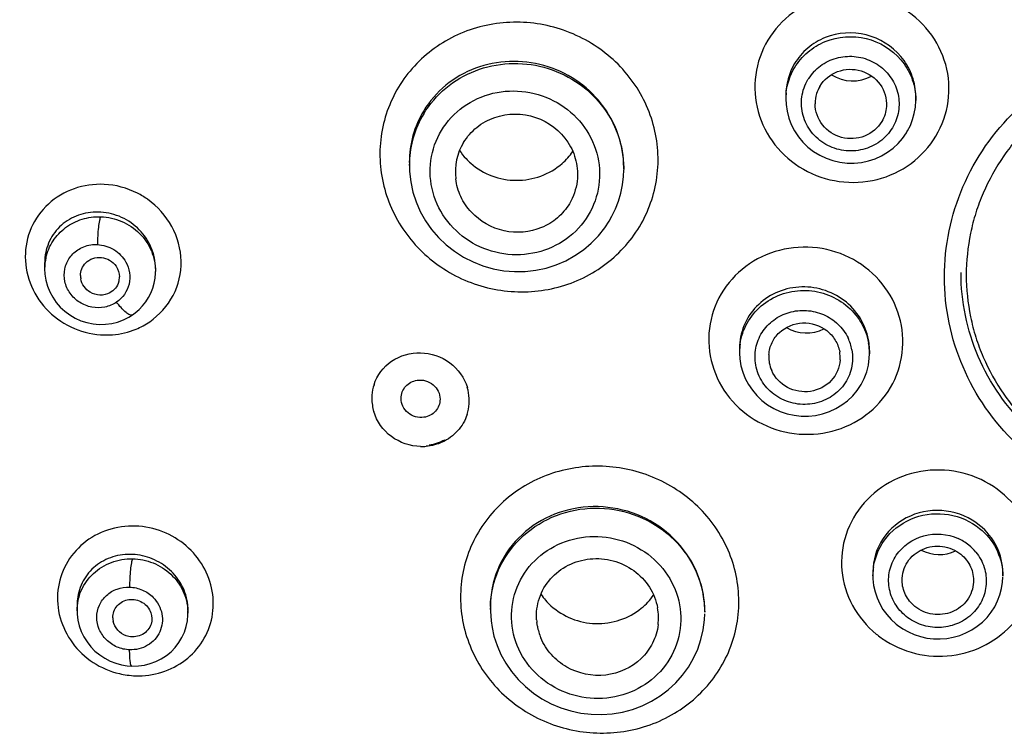
# Model space of a CAD drawing. Units: millimetres. Extents: x 72 to 8628, y -1389 to 626.
# Drawn here: x 7571 to 7602, y 164 to 186 of the extents above; entities that cross this region are included whole.
import ezdxf

# ---------------------------------------------------------------- set-up
doc = ezdxf.new("R2010")
doc.units = ezdxf.units.MM
doc.header["$MEASUREMENT"] = 0
doc.layers.add('Dimensions', color=7, linetype='Continuous')
doc.styles.get("Standard").update_dxf_attribs({"font": 'helr45w_0.ttf'})
doc.dimstyles.get("Standard").update_dxf_attribs({"dimscale": 10, "dimtxt": 2.5, "dimasz": 0.8, "dimexe": 1, "dimexo": 1, "dimgap": 1, "dimtad": 2, "dimtih": 1, "dimtoh": 1, "dimdec": 0, "dimzin": 0, "dimdsep": 46, "dimtxsty": 'Standard', "dimblk": 'DOT', "dimcen": 2, "dimclrd": 1, "dimclre": 1, "dimclrt": 1, "dimadec": 0, "dimazin": 0, "dimtfac": 1, "dimtdec": 0, "dimtofl": 0, "dimtmove": 0, "dimatfit": 3, "dimfxl": 1, "dimtolj": 1, "dimtzin": 0, "dimarcsym": 0})

# ---------------------------------------------------------------- blocks, each defined once
blk = doc.blocks.new('_Dot')
at = {"color": 0, "linetype": 'ByBlock', "lineweight": -2}
blk.add_line((-0.5, 0), (-1, 0), dxfattribs=at)
at = {"color": 0, "linetype": 'ByBlock', "const_width": 0.5}
blk.add_lwpolyline([(-0.25, 0, 1), (0.25, 0, 1)], format="xyb", close=True, dxfattribs=at)
blk = doc.blocks.new('*D8')
at = {"layer": 'Dimensions', "color": 1, "lineweight": -2, "transparency": 16777216}
for p, q in [((7542.217, 182.972), (7542.217, 317.592)), ((7672.415, 183.048), (7672.415, 317.592)), ((7550.217, 307.592), (7664.415, 307.592))]:
    blk.add_line(p, q, dxfattribs=at)
at = {"layer": 'Dimensions', "color": 1, "lineweight": -2, "transparency": 16777216, "xscale": 8, "yscale": 8, "zscale": 8, "rotation": 180}
blk.add_blockref('_Dot', (7542.217, 307.592), dxfattribs=at)
at = {"layer": 'Dimensions', "color": 1, "lineweight": -2, "transparency": 16777216, "xscale": 8, "yscale": 8, "zscale": 8}
blk.add_blockref('_Dot', (7672.415, 307.592), dxfattribs=at)
at = {"layer": 'Dimensions', "color": 1, "transparency": 16777216, "insert": (7607.316, 330.424), "char_height": 25, "attachment_point": 5}
blk.add_mtext('\\A1;130', dxfattribs=at)

msp = doc.modelspace()

# ---------------------------------------------------------------- linework, layer by layer
at = {"color": 7, "linetype": 'Continuous'}
for p, q in [((7594.875, 183.414), (7594.875, 183.285)), ((7594.875, 183.299), (7594.882, 183.124)), ((7598.89, 183.353), (7598.89, 183.245)), ((7598.343, 181.914), (7598.481, 182.072)), ((7583.241, 181.333), (7583.241, 181.239)), ((7583.241, 181.27), (7583.247, 181.047)), ((7583.241, 181.239), (7583.241, 181.269)), ((7589.867, 181.136), (7589.866, 181.108)), ((7589.867, 181.179), (7589.867, 181.136)), ((7571.972, 178.241), (7571.972, 178.04)), ((7571.972, 178.047), (7571.98, 177.875)), ((7575.397, 178.057), (7575.397, 177.965)), ((7593.444, 175.587), (7593.444, 175.46)), ((7593.444, 175.476), (7593.444, 175.435)), ((7593.444, 175.435), (7593.454, 175.26)), ((7593.454, 175.26), (7593.475, 175.118)), ((7597.459, 175.525), (7597.459, 175.426)), ((7597.459, 175.426), (7597.459, 175.417)), ((7593.475, 175.118), (7593.488, 175.052)), ((7597.564, 168.686), (7597.564, 168.564)), ((7597.564, 168.588), (7597.567, 168.463)), ((7597.564, 168.564), (7597.564, 168.587)), ((7601.58, 168.646), (7601.58, 168.545)), ((7572.974, 167.673), (7572.974, 167.473)), ((7572.974, 167.473), (7572.977, 167.372)), ((7576.399, 167.509), (7576.399, 167.409)), ((7585.745, 167.61), (7585.745, 167.522)), ((7585.745, 167.522), (7585.745, 167.577)), ((7585.746, 167.578), (7585.746, 167.468)), ((7592.371, 167.465), (7592.371, 167.496)), ((7592.371, 167.465), (7592.371, 167.435)), ((7574.11, 167.09), (7574.093, 167.15)), ((7587.197, 167.006), (7587.18, 167.114)), ((7574.525, 165.783), (7574.663, 165.773))]:
    msp.add_line(p, q, dxfattribs=at)
for points in [[(7598.617, 182.271), (7598.636, 182.302), (7598.723, 182.474), (7598.793, 182.654), (7598.845, 182.841), (7598.877, 183.033), (7598.89, 183.245)], [(7594.882, 183.124), (7594.912, 182.911), (7594.965, 182.702), (7595.042, 182.499), (7595.141, 182.306), (7595.261, 182.125), (7595.401, 181.957), (7595.559, 181.805), (7595.733, 181.67), (7595.921, 181.555), (7596.121, 181.46), (7596.331, 181.388), (7596.547, 181.338), (7596.768, 181.312), (7596.989, 181.31), (7597.209, 181.332), (7597.425, 181.377), (7597.632, 181.445), (7597.83, 181.534), (7598.016, 181.643), (7598.188, 181.77), (7598.343, 181.914)], [(7598.481, 182.072), (7598.6, 182.243), (7598.617, 182.271)], [(7583.247, 181.047), (7583.282, 180.729), (7583.35, 180.415), (7583.449, 180.109), (7583.579, 179.812), (7583.738, 179.529), (7583.926, 179.262), (7584.139, 179.014), (7584.376, 178.788), (7584.635, 178.585), (7584.913, 178.407), (7585.208, 178.257), (7585.516, 178.137), (7585.835, 178.046), (7586.161, 177.987), (7586.49, 177.959), (7586.82, 177.964), (7587.147, 178.001), (7587.467, 178.069), (7587.778, 178.168), (7588.075, 178.295), (7588.357, 178.451), (7588.621, 178.632), (7588.863, 178.837), (7589.083, 179.063), (7589.278, 179.309), (7589.416, 179.517)], [(7589.416, 179.517), (7589.5, 179.666), (7589.611, 179.898), (7589.703, 180.138), (7589.775, 180.385), (7589.827, 180.637), (7589.857, 180.894), (7589.866, 181.107)], [(7571.98, 177.875), (7572.009, 177.69), (7572.06, 177.508), (7572.13, 177.333), (7572.22, 177.165), (7572.328, 177.008), (7572.454, 176.863), (7572.595, 176.733), (7572.75, 176.618), (7572.916, 176.52), (7573.093, 176.441), (7573.278, 176.382), (7573.468, 176.344), (7573.66, 176.326), (7573.854, 176.33), (7574.043, 176.355), (7574.227, 176.4), (7574.403, 176.465), (7574.568, 176.547), (7574.683, 176.618)], [(7575, 176.9), (7575.097, 177.023), (7575.182, 177.156), (7575.253, 177.296), (7575.311, 177.443), (7575.355, 177.596), (7575.383, 177.753), (7575.396, 177.912), (7575.397, 177.965)], [(7574.683, 176.618), (7574.773, 176.684), (7574.892, 176.787), (7575, 176.9)], [(7593.488, 175.052), (7593.544, 174.852), (7593.621, 174.656), (7593.721, 174.469), (7593.841, 174.292), (7593.98, 174.127), (7594.138, 173.978), (7594.313, 173.845), (7594.501, 173.732), (7594.702, 173.638), (7594.913, 173.567), (7595.13, 173.519), (7595.352, 173.494), (7595.574, 173.494), (7595.795, 173.517), (7596.012, 173.564), (7596.221, 173.634), (7596.422, 173.726), (7596.61, 173.839), (7596.783, 173.971), (7596.941, 174.122), (7597.08, 174.288), (7597.2, 174.468), (7597.298, 174.66), (7597.373, 174.862), (7597.426, 175.07), (7597.454, 175.283), (7597.459, 175.417)], [(7597.567, 168.463), (7597.588, 168.263), (7597.631, 168.067), (7597.693, 167.877), (7597.775, 167.695), (7597.875, 167.523), (7597.992, 167.362), (7598.125, 167.213), (7598.272, 167.079), (7598.288, 167.066)], [(7598.661, 166.826), (7598.845, 166.746), (7599.037, 166.683), (7599.235, 166.639), (7599.438, 166.615), (7599.643, 166.611), (7599.847, 166.627), (7600.05, 166.664), (7600.248, 166.72), (7600.439, 166.797), (7600.621, 166.892), (7600.792, 167.004), (7600.95, 167.134), (7601.093, 167.278), (7601.22, 167.436), (7601.329, 167.605), (7601.419, 167.784), (7601.49, 167.972), (7601.541, 168.165), (7601.571, 168.363), (7601.579, 168.519)], [(7572.977, 167.372), (7572.999, 167.192), (7573.041, 167.014), (7573.102, 166.841), (7573.182, 166.675), (7573.281, 166.517), (7573.396, 166.37), (7573.527, 166.237), (7573.672, 166.118), (7573.829, 166.014), (7573.995, 165.929), (7574.167, 165.862), (7574.345, 165.813), (7574.525, 165.783)], [(7574.663, 165.773), (7574.867, 165.778), (7575.052, 165.803), (7575.233, 165.849), (7575.408, 165.914), (7575.575, 165.997), (7575.732, 166.099), (7575.876, 166.217), (7576.004, 166.35), (7576.117, 166.496), (7576.212, 166.654), (7576.289, 166.821), (7576.345, 166.995), (7576.382, 167.175), (7576.398, 167.358), (7576.399, 167.414)], [(7585.746, 167.468), (7585.765, 167.174), (7585.796, 166.961)], [(7585.796, 166.96), (7585.855, 166.701), (7585.95, 166.41), (7586.073, 166.128), (7586.224, 165.858), (7586.4, 165.601), (7586.602, 165.361), (7586.828, 165.14), (7587.074, 164.94), (7587.34, 164.763), (7587.623, 164.611), (7587.919, 164.486), (7588.227, 164.39), (7588.543, 164.322), (7588.863, 164.284), (7589.186, 164.277), (7589.508, 164.3), (7589.825, 164.353), (7590.134, 164.436), (7590.434, 164.547), (7590.72, 164.687), (7590.991, 164.852), (7591.243, 165.043), (7591.475, 165.256), (7591.683, 165.491), (7591.867, 165.744), (7592.024, 166.014), (7592.153, 166.297), (7592.253, 166.59), (7592.323, 166.893), (7592.362, 167.2), (7592.37, 167.391)], [(7598.288, 167.066), (7598.324, 167.037), (7598.487, 166.924), (7598.661, 166.826)]]:
    msp.add_lwpolyline(points, dxfattribs=at)
for centre, radius, start, end in [((7596.805, 183.141), 1.456, 136.9043, 147.6099), ((7596.774, 183.162), 1.418, 147.6481, 149.0543), ((7596.754, 183.285), 1.88, 173.8832, 179.593), ((7596.827, 183.143), 1.049, 149.1248, 162.6277), ((7596.82, 183.146), 1.042, 162.6837, 180.2067), ((7596.995, 183.353), 1.895, 359.9981, 2.7876), ((7597.004, 183.256), 1.886, 0.0107, 2.8917), ((7586.305, 181.336), 3.065, 148.779, 180.0567), ((7586.331, 181.237), 3.09, 148.9071, 178.0172), ((7586.418, 181.036), 1.757, 148.814, 186.8588), ((7586.483, 182.841), 2.04, 214.0371, 223.0393), ((7586.606, 182.858), 2.065, 310.9952, 324.7791), ((7586.328, 181.239), 3.088, 178.0555, 179.4412), ((7586.499, 182.857), 2.062, 223.0547, 228.7024), ((7586.767, 181.136), 3.099, 0.0093, 0.4989), ((7573.552, 178.234), 1.58, 174.1151, 179.7486), ((7573.56, 178.04), 1.589, 167.3074, 179.73), ((7573.645, 177.837), 0.566, 180.0818, 190.7453), ((7573.724, 177.793), 0.558, 344.8552, 359.9201), ((7573.907, 178.335), 2.329, 292.4334, 298.3243), ((7573.947, 178.262), 2.246, 298.3194, 304.4496), ((7595.505, 175.283), 1.436, 10.4474, 25.7944), ((7595.309, 175.461), 1.865, 171.9937, 179.5337), ((7595.583, 175.519), 1.876, 5.8185, 10.3561), ((7595.59, 175.427), 1.869, 2.8575, 10.3414), ((7595.592, 175.52), 1.867, 3.404, 5.8173), ((7595.598, 175.52), 1.862, 0.1567, 3.4028), ((7595.382, 175.322), 1.035, 176.0454, 180.0172), ((7595.377, 175.322), 1.03, 180.0068, 190.3248), ((7595.522, 175.297), 1.033, 356.319, 10.308), ((7595.58, 175.426), 1.88, 0.0059, 2.8638), ((7595.397, 175.327), 1.05, 190.4346, 203.895), ((7583.464, 174.04), 1.382, 162.0687, 175.8927), ((7583.678, 173.967), 1.415, 3.0569, 16.8227), ((7583.478, 174.039), 1.396, 175.9125, 179.9972), ((7583.499, 174.041), 1.417, 180.0737, 196.7311), ((7583.691, 173.969), 1.403, 1.0894, 3.0046), ((7583.711, 173.968), 1.383, 341.9993, 356.0033), ((7583.697, 173.969), 1.397, 356.0251, 359.9985), ((7583.693, 173.969), 1.401, 359.9972, 1.0893), ((7583.624, 174.108), 1.552, 268.6693, 275.0871), ((7599.563, 168.311), 1.54, 51.11, 65.7369), ((7599.589, 168.347), 1.496, 39.1962, 51.0137), ((7599.407, 168.564), 1.843, 171.3573, 179.2838), ((7599.73, 168.545), 1.85, 0.0194, 3.1241), ((7588.996, 169.157), 2.053, 214.5854, 227.8007), ((7589.111, 169.164), 2.063, 308.9739, 324.4591), ((7589.319, 167.463), 3.052, 0.6108, 10.4136), ((7589.302, 167.434), 3.068, 0.0154, 10.3804), ((7574.526, 167.67), 1.552, 173.7834, 179.894), ((7574.825, 167.504), 1.574, 0.1902, 5.9873), ((7574.82, 167.409), 1.58, 0.1759, 2.8259), ((7588.801, 167.523), 3.056, 178.3551, 178.9834), ((7589.195, 167.257), 1.745, 353.2923, 10.3937), ((7574.651, 167.277), 0.573, 181.6851, 192.8255), ((7588.91, 167.319), 1.741, 183.9369, 186.7594), ((7588.946, 167.329), 1.779, 190.4453, 202.7489), ((7599.574, 169.111), 3.024, 230.9423, 238.0643), ((7574.864, 168.02), 2.548, 256.7537, 268.0028)]:
    msp.add_arc(centre, radius, start, end, dxfattribs=at)
for centre, major_axis, ratio, start_param, end_param in [((7596.936, 184.972), (1.166, -0.001), 0.964096, -2.163576, -1.042803), ((7595.512, 177.188), (1.166, 0), 0.96408, -2.125475, -1.089052), ((7599.612, 170.343), (1.166, 0.001), 0.964121, -2.068598, -1.120447)]:
    msp.add_ellipse(centre, major_axis=major_axis, ratio=ratio, start_param=start_param, end_param=end_param, dxfattribs=at)
for points, knots in [([(7599.514, 182.147), (7599.709, 182.472), (7599.969, 183.209), (7599.888, 184.377), (7599.355, 185.427), (7598.453, 186.2), (7597.321, 186.583), (7596.128, 186.52), (7595.052, 186.02), (7594.517, 185.435), (7594.321, 185.108)], [0, 0, 0, 0, 0.123236, 0.246422, 0.370673, 0.496435, 0.623269, 0.750083, 0.875795, 1, 1, 1, 1]), ([(7590.351, 179.345), (7590.63, 179.808), (7591.004, 180.863), (7590.885, 182.535), (7590.118, 184.042), (7588.826, 185.157), (7587.207, 185.72), (7585.498, 185.649), (7583.955, 184.951), (7583.188, 184.121), (7582.907, 183.656)], [0, 0, 0, 0, 0.122838, 0.24611, 0.370873, 0.497265, 0.624498, 0.751263, 0.876477, 1, 1, 1, 1]), ([(7598.888, 183.446), (7598.878, 183.655), (7598.787, 184.074), (7598.349, 184.807), (7597.39, 185.406), (7596.263, 185.329), (7595.53, 184.889), (7595.251, 184.562), (7595.144, 184.382)], [0, 0, 0, 0, 0.124149, 0.249354, 0.499742, 0.750373, 0.875753, 1, 1, 1, 1]), ([(7594.321, 185.108), (7594.126, 184.783), (7593.866, 184.045), (7593.947, 182.878), (7594.481, 181.828), (7595.382, 181.054), (7596.514, 180.669), (7597.708, 180.732), (7598.784, 181.233), (7599.318, 181.819), (7599.514, 182.147)], [0, 0, 0, 0, 0.12312, 0.246278, 0.370575, 0.496381, 0.623206, 0.749993, 0.875726, 1, 1, 1, 1]), ([(7595.144, 184.255), (7595.251, 184.435), (7595.53, 184.762), (7596.261, 185.205), (7597.386, 185.293), (7598.347, 184.703), (7598.786, 183.975), (7598.877, 183.559), (7598.888, 183.352)], [0, 0, 0, 0, 0.124574, 0.250414, 0.501707, 0.751704, 0.876426, 1, 1, 1, 1]), ([(7607.315, 170.525), (7606.336, 170.525), (7604.366, 170.898), (7601.861, 172.505), (7600.173, 174.925), (7599.577, 177.794), (7600.172, 180.665), (7601.86, 183.088), (7604.365, 184.7), (7606.336, 185.077), (7607.315, 185.077)], [0, 0, 0, 0, 0.127099, 0.252908, 0.37697, 0.499809, 0.622707, 0.746917, 0.872883, 1, 1, 1, 1]), ([(7589.867, 181.179), (7589.865, 181.529), (7589.74, 182.239), (7589.215, 183.184), (7588.413, 183.923), (7587.417, 184.379), (7586.332, 184.508), (7585.267, 184.296), (7584.335, 183.762), (7583.865, 183.222), (7583.685, 182.925)], [0, 0, 0, 0, 0.123452, 0.248317, 0.374488, 0.501331, 0.627924, 0.753401, 0.877338, 1, 1, 1, 1]), ([(7583.685, 182.833), (7583.865, 183.132), (7584.333, 183.675), (7585.263, 184.217), (7586.327, 184.442), (7587.412, 184.325), (7588.408, 183.881), (7589.212, 183.152), (7589.737, 182.215), (7589.863, 181.511), (7589.866, 181.163)], [0, 0, 0, 0, 0.123266, 0.247873, 0.373847, 0.500574, 0.627171, 0.752813, 0.877061, 1, 1, 1, 1]), ([(7595.742, 184.136), (7595.866, 184.268), (7596.166, 184.488), (7596.704, 184.636), (7597.263, 184.589), (7597.769, 184.351), (7598.157, 183.953), (7598.374, 183.447), (7598.39, 182.9), (7598.263, 182.557), (7598.172, 182.404)], [0, 0, 0, 0, 0.124962, 0.251218, 0.378141, 0.504718, 0.630118, 0.754041, 0.876949, 1, 1, 1, 1]), ([(7614.181, 177.853), (7614.181, 178.285), (7614.114, 178.937), (7613.895, 179.778), (7613.592, 180.595), (7613.058, 181.557), (7612.342, 182.397), (7611.677, 182.978), (7610.954, 183.495), (7609.956, 184.008), (7608.662, 184.386), (7607.315, 184.514), (7605.969, 184.386), (7604.675, 184.008), (7603.677, 183.495), (7602.954, 182.978), (7602.289, 182.397), (7601.573, 181.557), (7601.039, 180.595), (7600.736, 179.778), (7600.517, 178.937), (7600.45, 178.285), (7600.45, 177.853)], [0, 0, 0, 0, 0.061358, 0.092129, 0.122965, 0.184814, 0.247077, 0.278414, 0.30986, 0.372977, 0.436404, 0.5, 0.563596, 0.627023, 0.69014, 0.721586, 0.752923, 0.815186, 0.877035, 0.907871, 0.938642, 1, 1, 1, 1]), ([(7595.926, 183.681), (7596.048, 183.885), (7596.452, 184.217), (7597.222, 184.237), (7597.854, 183.797), (7598, 183.297), (7597.985, 183.062)], [0, 0, 0, 0, 0.248793, 0.50181, 0.753359, 1, 1, 1, 1]), ([(7598.172, 182.404), (7598.073, 182.239), (7597.804, 181.945), (7597.262, 181.694), (7596.662, 181.662), (7596.092, 181.854), (7595.638, 182.243), (7595.37, 182.771), (7595.329, 183.358), (7595.46, 183.728), (7595.558, 183.891)], [0, 0, 0, 0, 0.124316, 0.25008, 0.376924, 0.503795, 0.629645, 0.753931, 0.876966, 1, 1, 1, 1]), ([(7582.907, 183.656), (7582.628, 183.193), (7582.255, 182.139), (7582.374, 180.467), (7583.14, 178.957), (7584.431, 177.839), (7586.05, 177.274), (7587.76, 177.347), (7589.303, 178.048), (7590.07, 178.879), (7590.351, 179.345)], [0, 0, 0, 0, 0.122671, 0.245917, 0.370763, 0.497229, 0.624447, 0.751184, 0.876406, 1, 1, 1, 1]), ([(7584.234, 182.319), (7584.406, 182.602), (7584.874, 183.107), (7585.813, 183.531), (7586.853, 183.575), (7587.839, 183.235), (7588.627, 182.558), (7589.095, 181.641), (7589.167, 180.623), (7588.939, 179.982), (7588.769, 179.7)], [0, 0, 0, 0, 0.123587, 0.248833, 0.37561, 0.502853, 0.629264, 0.754029, 0.87722, 1, 1, 1, 1]), ([(7584.915, 181.945), (7585.023, 182.123), (7585.306, 182.445), (7586.053, 182.856), (7587.188, 182.862), (7588.087, 182.168), (7588.424, 181.387), (7588.45, 180.96), (7588.425, 180.754)], [0, 0, 0, 0, 0.124022, 0.249462, 0.500629, 0.751227, 0.876257, 1, 1, 1, 1]), ([(7597.839, 182.592), (7597.72, 182.393), (7597.33, 182.066), (7596.58, 182.03), (7595.949, 182.434), (7595.779, 182.912), (7595.778, 183.142)], [0, 0, 0, 0, 0.248661, 0.501439, 0.753127, 1, 1, 1, 1]), ([(7588.769, 179.7), (7588.598, 179.416), (7588.13, 178.911), (7587.19, 178.486), (7586.15, 178.442), (7585.164, 178.784), (7584.377, 179.462), (7583.909, 180.379), (7583.836, 181.396), (7584.064, 182.038), (7584.234, 182.319)], [0, 0, 0, 0, 0.123679, 0.248963, 0.375712, 0.502933, 0.629376, 0.75418, 0.877337, 1, 1, 1, 1]), ([(7585.138, 181.307), (7585.328, 181.139), (7585.778, 180.871), (7586.547, 180.732), (7587.317, 180.867), (7587.769, 181.132), (7587.96, 181.299)], [0, 0, 0, 0, 0.248899, 0.499964, 0.751057, 1, 1, 1, 1]), ([(7588.185, 180.055), (7588.087, 179.892), (7587.833, 179.594), (7587.167, 179.186), (7586.139, 179.097), (7585.244, 179.61), (7584.805, 180.258), (7584.696, 180.636), (7584.674, 180.826)], [0, 0, 0, 0, 0.123645, 0.248605, 0.499109, 0.750322, 0.875866, 1, 1, 1, 1]), ([(7573.807, 180.653), (7573.494, 180.667), (7572.863, 180.578), (7572.049, 180.095), (7571.498, 179.331), (7571.309, 178.407), (7571.508, 177.475), (7572.057, 176.682), (7572.864, 176.145), (7573.501, 176.007), (7573.818, 176.001)], [0, 0, 0, 0, 0.125774, 0.249302, 0.371428, 0.493893, 0.618256, 0.744819, 0.872598, 1, 1, 1, 1]), ([(7575.151, 180.191), (7575.053, 180.261), (7574.645, 180.51), (7574.164, 180.638), (7573.807, 180.653)], [0, 0, 0, 0, 0.251757, 1, 1, 1, 1]), ([(7575.217, 176.41), (7575.517, 176.614), (7576.025, 177.18), (7576.28, 178.29), (7575.979, 179.4), (7575.457, 179.972), (7575.151, 180.191)], [0, 0, 0, 0, 0.246713, 0.493332, 0.744187, 1, 1, 1, 1]), ([(7573.703, 179.796), (7573.496, 179.808), (7573.078, 179.762), (7572.524, 179.472), (7572.123, 178.996), (7572.001, 178.598), (7571.98, 178.396)], [0, 0, 0, 0, 0.254547, 0.504155, 0.751326, 1, 1, 1, 1]), ([(7572.011, 178.389), (7572.052, 178.571), (7572.202, 178.926), (7572.6, 179.346), (7573.121, 179.609), (7573.51, 179.66), (7573.703, 179.654)], [0, 0, 0, 0, 0.246467, 0.494545, 0.745702, 1, 1, 1, 1]), ([(7573.703, 179.654), (7573.683, 179.616), (7573.659, 179.505), (7573.628, 179.31), (7573.608, 179.063), (7573.601, 178.886), (7573.6, 178.795)], [0, 0, 0, 0, 0.146372, 0.386306, 0.686061, 1, 1, 1, 1]), ([(7575.397, 178.057), (7575.397, 178.275), (7575.305, 178.719), (7574.925, 179.28), (7574.367, 179.67), (7573.924, 179.782), (7573.703, 179.796)], [0, 0, 0, 0, 0.246178, 0.496933, 0.749405, 1, 1, 1, 1]), ([(7573.703, 179.654), (7573.925, 179.647), (7574.369, 179.548), (7574.93, 179.171), (7575.307, 178.618), (7575.397, 178.181), (7575.397, 177.966)], [0, 0, 0, 0, 0.25351, 0.505834, 0.754829, 1, 1, 1, 1]), ([(7574.194, 177.014), (7574.085, 176.94), (7573.832, 176.835), (7573.423, 176.836), (7573.039, 176.989), (7572.739, 177.271), (7572.572, 177.643), (7572.567, 178.045), (7572.726, 178.411), (7572.923, 178.59), (7573.034, 178.656)], [0, 0, 0, 0, 0.124674, 0.251443, 0.379445, 0.506964, 0.632495, 0.755678, 0.877574, 1, 1, 1, 1]), ([(7573.034, 178.656), (7573.16, 178.731), (7573.354, 178.793), (7573.55, 178.797), (7573.6, 178.795)], [0, 0, 0, 0, 0.746225, 1, 1, 1, 1]), ([(7573.6, 178.795), (7573.778, 178.786), (7574.134, 178.678), (7574.393, 178.409), (7574.479, 178.254)], [0, 0, 0, 0, 0.50129, 1, 1, 1, 1]), ([(7598.446, 176.294), (7598.378, 176.667), (7598.082, 177.399), (7597.25, 178.239), (7596.154, 178.712), (7594.959, 178.749), (7593.843, 178.345), (7592.974, 177.556), (7592.486, 176.5), (7592.47, 175.724), (7592.538, 175.355)], [0, 0, 0, 0, 0.123865, 0.249567, 0.376794, 0.504235, 0.630455, 0.754768, 0.877528, 1, 1, 1, 1]), ([(7573.238, 178.224), (7573.299, 178.286), (7573.455, 178.383), (7573.727, 178.412), (7573.99, 178.324), (7574.127, 178.197), (7574.178, 178.123)], [0, 0, 0, 0, 0.244783, 0.494492, 0.747593, 1, 1, 1, 1]), ([(7574.479, 178.254), (7574.59, 178.053), (7574.673, 177.555), (7574.381, 177.141), (7574.194, 177.014)], [0, 0, 0, 0, 0.503583, 1, 1, 1, 1]), ([(7573.38, 177.322), (7573.305, 177.366), (7573.174, 177.485), (7573.104, 177.648), (7573.088, 177.731)], [0, 0, 0, 0, 0.503446, 1, 1, 1, 1]), ([(7607.315, 171.151), (7606.402, 171.151), (7604.566, 171.499), (7602.231, 172.998), (7600.658, 175.251), (7600.288, 177.045), (7600.288, 177.927)], [0, 0, 0, 0, 0.254301, 0.506011, 0.754224, 1, 1, 1, 1]), ([(7600.45, 177.853), (7600.45, 177.42), (7600.517, 176.768), (7600.736, 175.928), (7601.039, 175.11), (7601.573, 174.148), (7602.289, 173.308), (7602.954, 172.727), (7603.677, 172.21), (7604.675, 171.697), (7605.969, 171.319), (7607.315, 171.191), (7608.662, 171.319), (7609.956, 171.697), (7610.954, 172.21), (7611.677, 172.727), (7612.342, 173.308), (7613.058, 174.148), (7613.592, 175.11), (7613.895, 175.928), (7614.114, 176.768), (7614.181, 177.42), (7614.181, 177.853)], [0, 0, 0, 0, 0.061358, 0.092129, 0.122965, 0.184814, 0.247077, 0.278414, 0.30986, 0.372977, 0.436404, 0.5, 0.563596, 0.627023, 0.69014, 0.721586, 0.752923, 0.815186, 0.877035, 0.907871, 0.938642, 1, 1, 1, 1]), ([(7574.262, 177.648), (7574.243, 177.575), (7574.172, 177.435), (7574.05, 177.337), (7573.983, 177.301)], [0, 0, 0, 0, 0.498712, 1, 1, 1, 1]), ([(7597.429, 175.856), (7597.386, 176.093), (7597.204, 176.556), (7596.697, 177.104), (7596.023, 177.442), (7595.273, 177.525), (7594.546, 177.343), (7593.94, 176.917), (7593.537, 176.304), (7593.444, 175.824), (7593.444, 175.587)], [0, 0, 0, 0, 0.123938, 0.249704, 0.376929, 0.504369, 0.630656, 0.755076, 0.877843, 1, 1, 1, 1]), ([(7573.983, 177.301), (7573.892, 177.253), (7573.678, 177.206), (7573.47, 177.268), (7573.38, 177.322)], [0, 0, 0, 0, 0.495609, 1, 1, 1, 1]), ([(7593.462, 175.721), (7593.494, 175.946), (7593.644, 176.39), (7594.092, 176.933), (7594.708, 177.289), (7595.414, 177.418), (7596.123, 177.303), (7596.751, 176.959), (7597.22, 176.428), (7597.388, 175.987), (7597.429, 175.763)], [0, 0, 0, 0, 0.122596, 0.246341, 0.371722, 0.498454, 0.625609, 0.751984, 0.876747, 1, 1, 1, 1]), ([(7574.683, 176.619), (7574.661, 176.604), (7574.578, 176.62), (7574.409, 176.75), (7574.28, 176.897), (7574.194, 177.014)], [0, 0, 0, 0, 0.119476, 0.332641, 1, 1, 1, 1]), ([(7593.945, 175.073), (7593.914, 175.243), (7593.915, 175.6), (7594.114, 176.096), (7594.482, 176.489), (7594.97, 176.729), (7595.515, 176.788), (7596.049, 176.66), (7596.505, 176.36), (7596.721, 176.067), (7596.797, 175.908)], [0, 0, 0, 0, 0.122608, 0.245279, 0.369203, 0.494829, 0.621793, 0.749063, 0.87538, 1, 1, 1, 1]), ([(7573.818, 176.001), (7573.902, 175.999), (7574.235, 176.008), (7574.566, 176.087), (7574.796, 176.182)], [0, 0, 0, 0, 0.252136, 1, 1, 1, 1]), ([(7592.538, 175.355), (7592.606, 174.981), (7592.902, 174.249), (7593.735, 173.409), (7594.831, 172.934), (7596.026, 172.895), (7597.143, 173.3), (7598.012, 174.091), (7598.498, 175.148), (7598.514, 175.925), (7598.446, 176.294)], [0, 0, 0, 0, 0.123896, 0.249612, 0.376786, 0.504192, 0.630455, 0.754813, 0.877595, 1, 1, 1, 1]), ([(7594.35, 175.393), (7594.359, 175.521), (7594.426, 175.776), (7594.737, 176.199), (7595.392, 176.47), (7596.065, 176.251), (7596.419, 175.857), (7596.516, 175.609), (7596.539, 175.482)], [0, 0, 0, 0, 0.123493, 0.247785, 0.4973, 0.749314, 0.875506, 1, 1, 1, 1]), ([(7582.149, 174.465), (7582.242, 174.753), (7582.642, 175.284), (7583.278, 175.459), (7583.588, 175.451)], [0, 0, 0, 0, 0.493687, 1, 1, 1, 1]), ([(7583.588, 175.451), (7583.906, 175.444), (7584.547, 175.23), (7584.943, 174.676), (7585.033, 174.376)], [0, 0, 0, 0, 0.504134, 1, 1, 1, 1]), ([(7596.917, 175.543), (7596.951, 175.357), (7596.942, 174.966), (7596.696, 174.435), (7596.257, 174.039), (7595.695, 173.837), (7595.095, 173.857), (7594.545, 174.096), (7594.127, 174.518), (7593.979, 174.885), (7593.945, 175.073)], [0, 0, 0, 0, 0.122704, 0.24565, 0.370116, 0.496388, 0.62375, 0.750815, 0.876301, 1, 1, 1, 1]), ([(7596.554, 175.231), (7596.539, 174.998), (7596.331, 174.525), (7595.648, 174.18), (7594.892, 174.305), (7594.533, 174.684), (7594.437, 174.902)], [0, 0, 0, 0, 0.245071, 0.495592, 0.749644, 1, 1, 1, 1]), ([(7582.985, 174.044), (7582.985, 174.176), (7583.089, 174.451), (7583.35, 174.583), (7583.483, 174.602)], [0, 0, 0, 0, 0.494747, 1, 1, 1, 1]), ([(7583.483, 174.602), (7583.569, 174.615), (7583.749, 174.603), (7583.985, 174.48), (7584.15, 174.272), (7584.19, 174.1), (7584.19, 174.015)], [0, 0, 0, 0, 0.252468, 0.505321, 0.754925, 1, 1, 1, 1]), ([(7583.692, 173.457), (7583.606, 173.444), (7583.427, 173.456), (7583.19, 173.58), (7583.025, 173.787), (7582.985, 173.959), (7582.985, 174.044)], [0, 0, 0, 0, 0.252427, 0.505268, 0.754905, 1, 1, 1, 1]), ([(7584.19, 174.015), (7584.19, 173.884), (7584.086, 173.608), (7583.826, 173.476), (7583.692, 173.457)], [0, 0, 0, 0, 0.494769, 1, 1, 1, 1]), ([(7583.588, 172.556), (7583.27, 172.563), (7582.627, 172.778), (7582.232, 173.333), (7582.142, 173.633)], [0, 0, 0, 0, 0.503972, 1, 1, 1, 1]), ([(7585.026, 173.541), (7584.966, 173.357), (7584.763, 173.008), (7584.436, 172.772), (7584.258, 172.691)], [0, 0, 0, 0, 0.496881, 1, 1, 1, 1]), ([(7593.358, 168.474), (7593.26, 169.007), (7592.835, 170.054), (7591.641, 171.255), (7590.072, 171.938), (7588.363, 172.003), (7586.763, 171.44), (7585.514, 170.323), (7584.814, 168.819), (7584.791, 167.711), (7584.887, 167.184)], [0, 0, 0, 0, 0.123826, 0.249863, 0.377518, 0.505237, 0.63141, 0.755312, 0.877617, 1, 1, 1, 1]), ([(7601.523, 171.145), (7601.222, 171.389), (7600.515, 171.764), (7599.329, 171.894), (7598.181, 171.583), (7597.244, 170.872), (7596.662, 169.864), (7596.531, 168.713), (7596.87, 167.602), (7597.372, 167.003), (7597.668, 166.763)], [0, 0, 0, 0, 0.126817, 0.254535, 0.381572, 0.506686, 0.629799, 0.752041, 0.87505, 1, 1, 1, 1]), ([(7597.974, 166.545), (7598.291, 166.347), (7599.006, 166.066), (7600.15, 166.053), (7601.22, 166.444), (7602.065, 167.187), (7602.566, 168.183), (7602.645, 169.289), (7602.294, 170.346), (7601.808, 170.914), (7601.523, 171.145)], [0, 0, 0, 0, 0.127359, 0.255084, 0.381842, 0.506714, 0.629766, 0.752063, 0.8751, 1, 1, 1, 1]), ([(7592.32, 168.015), (7592.249, 168.403), (7591.948, 169.166), (7591.111, 170.066), (7590, 170.623), (7588.765, 170.765), (7587.568, 170.474), (7586.566, 169.785), (7585.899, 168.785), (7585.745, 167.999), (7585.745, 167.61)], [0, 0, 0, 0, 0.123834, 0.24993, 0.377665, 0.505528, 0.631929, 0.756013, 0.878189, 1, 1, 1, 1]), ([(7585.746, 167.61), (7585.757, 167.997), (7585.932, 168.776), (7586.615, 169.761), (7587.621, 170.437), (7588.813, 170.719), (7590.036, 170.573), (7591.132, 170.018), (7591.955, 169.125), (7592.25, 168.371), (7592.32, 167.987)], [0, 0, 0, 0, 0.122136, 0.245117, 0.369942, 0.496612, 0.624179, 0.751232, 0.876559, 1, 1, 1, 1]), ([(7600.862, 170.12), (7600.572, 170.354), (7599.845, 170.665), (7598.691, 170.508), (7597.792, 169.783), (7597.564, 169.044), (7597.564, 168.686)], [0, 0, 0, 0, 0.254002, 0.508263, 0.756668, 1, 1, 1, 1]), ([(7597.585, 168.841), (7597.636, 169.176), (7597.937, 169.836), (7598.832, 170.446), (7599.918, 170.543), (7600.591, 170.243), (7600.862, 170.024)], [0, 0, 0, 0, 0.244672, 0.494367, 0.747784, 1, 1, 1, 1]), ([(7574.777, 170.096), (7574.488, 170.105), (7573.905, 170.026), (7573.139, 169.606), (7572.586, 168.941), (7572.327, 168.116), (7572.4, 167.247), (7572.791, 166.455), (7573.441, 165.843), (7573.994, 165.607), (7574.28, 165.539)], [0, 0, 0, 0, 0.126386, 0.250428, 0.372684, 0.494698, 0.61814, 0.743881, 0.871575, 1, 1, 1, 1]), ([(7601.58, 168.646), (7601.58, 168.924), (7601.448, 169.491), (7601.082, 169.942), (7600.862, 170.12)], [0, 0, 0, 0, 0.495427, 1, 1, 1, 1]), ([(7574.775, 165.473), (7575.05, 165.465), (7575.603, 165.536), (7576.34, 165.915), (7576.894, 166.519), (7577.193, 167.279), (7577.199, 168.1), (7576.912, 168.881), (7576.371, 169.525), (7575.885, 169.817), (7575.626, 169.919)], [0, 0, 0, 0, 0.126708, 0.251305, 0.374105, 0.496283, 0.619338, 0.744388, 0.871559, 1, 1, 1, 1]), ([(7586.436, 166.883), (7586.377, 167.203), (7586.391, 167.877), (7586.819, 168.791), (7587.58, 169.468), (7588.553, 169.809), (7589.592, 169.77), (7590.546, 169.355), (7591.272, 168.625), (7591.531, 167.989), (7591.59, 167.665)], [0, 0, 0, 0, 0.122353, 0.244689, 0.368663, 0.494872, 0.622594, 0.750245, 0.87621, 1, 1, 1, 1]), ([(7598.59, 167.309), (7598.453, 167.42), (7598.218, 167.691), (7598.036, 168.193), (7598.051, 168.724), (7598.329, 169.376), (7599.109, 169.927), (7599.873, 169.86), (7600.196, 169.715)], [0, 0, 0, 0, 0.126163, 0.250448, 0.37384, 0.497706, 0.746621, 1, 1, 1, 1]), ([(7600.862, 170.024), (7601.07, 169.856), (7601.418, 169.435), (7601.563, 168.907), (7601.577, 168.645)], [0, 0, 0, 0, 0.503767, 1, 1, 1, 1]), ([(7598.468, 168.416), (7598.465, 168.615), (7598.587, 169.026), (7599.08, 169.434), (7599.719, 169.526), (7600.121, 169.355), (7600.281, 169.226)], [0, 0, 0, 0, 0.243944, 0.49277, 0.746643, 1, 1, 1, 1]), ([(7574.686, 169.222), (7574.481, 169.232), (7574.068, 169.182), (7573.522, 168.893), (7573.126, 168.426), (7573.004, 168.036), (7572.983, 167.838)], [0, 0, 0, 0, 0.255801, 0.505851, 0.752511, 1, 1, 1, 1]), ([(7576.391, 167.668), (7576.369, 167.871), (7576.245, 168.276), (7575.854, 168.777), (7575.313, 169.117), (7574.895, 169.212), (7574.686, 169.222)], [0, 0, 0, 0, 0.245542, 0.496105, 0.748851, 1, 1, 1, 1]), ([(7600.748, 169.292), (7600.861, 169.154), (7601.035, 168.835), (7601.1, 168.297), (7600.957, 167.773), (7600.628, 167.337), (7600.159, 167.045), (7599.612, 166.933), (7599.06, 167.016), (7598.731, 167.195), (7598.59, 167.309)], [0, 0, 0, 0, 0.123886, 0.246378, 0.368868, 0.492687, 0.618452, 0.745714, 0.873282, 1, 1, 1, 1]), ([(7600.281, 169.226), (7600.409, 169.122), (7600.62, 168.856), (7600.683, 168.521), (7600.674, 168.36)], [0, 0, 0, 0, 0.504228, 1, 1, 1, 1]), ([(7572.974, 167.478), (7572.974, 167.692), (7573.063, 168.126), (7573.449, 168.667), (7574.02, 169.019), (7574.465, 169.093), (7574.686, 169.089)], [0, 0, 0, 0, 0.246502, 0.493976, 0.744997, 1, 1, 1, 1]), ([(7574.686, 169.089), (7574.668, 169.05), (7574.645, 168.936), (7574.618, 168.737), (7574.601, 168.485), (7574.596, 168.305), (7574.597, 168.213)], [0, 0, 0, 0, 0.146353, 0.38719, 0.687442, 1, 1, 1, 1]), ([(7574.686, 169.089), (7574.903, 169.084), (7575.337, 168.996), (7575.893, 168.642), (7576.28, 168.117), (7576.387, 167.696), (7576.397, 167.487)], [0, 0, 0, 0, 0.253694, 0.506247, 0.755215, 1, 1, 1, 1]), ([(7587.172, 167.2), (7587.157, 167.426), (7587.216, 167.891), (7587.57, 168.497), (7588.134, 168.928), (7588.824, 169.127), (7589.545, 169.067), (7590.199, 168.758), (7590.693, 168.24), (7590.87, 167.797), (7590.912, 167.572)], [0, 0, 0, 0, 0.122143, 0.244609, 0.368904, 0.495306, 0.623, 0.750466, 0.876293, 1, 1, 1, 1]), ([(7584.887, 167.184), (7584.985, 166.649), (7585.41, 165.601), (7586.601, 164.396), (7587.912, 163.825), (7589.029, 163.68), (7590.148, 163.744), (7591.481, 164.215), (7592.527, 165.154), (7593.083, 166.091), (7593.437, 167.112), (7593.455, 167.947), (7593.358, 168.474)], [0, 0, 0, 0, 0.12375, 0.249674, 0.377118, 0.441244, 0.505174, 0.631203, 0.755054, 0.816601, 0.877898, 1, 1, 1, 1]), ([(7598.862, 167.615), (7598.743, 167.712), (7598.543, 167.957), (7598.469, 168.265), (7598.468, 168.416)], [0, 0, 0, 0, 0.504125, 1, 1, 1, 1]), ([(7600.674, 168.36), (7600.664, 168.167), (7600.524, 167.774), (7600.03, 167.396), (7599.408, 167.32), (7599.018, 167.489), (7598.862, 167.615)], [0, 0, 0, 0, 0.244018, 0.493181, 0.746927, 1, 1, 1, 1]), ([(7574.597, 166.275), (7574.465, 166.279), (7574.2, 166.339), (7573.865, 166.564), (7573.637, 166.894), (7573.557, 167.28), (7573.638, 167.662), (7573.867, 167.978), (7574.205, 168.178), (7574.467, 168.217), (7574.597, 168.213)], [0, 0, 0, 0, 0.12825, 0.256477, 0.382951, 0.506816, 0.628749, 0.750562, 0.874063, 1, 1, 1, 1]), ([(7574.597, 168.213), (7574.732, 168.208), (7575.002, 168.147), (7575.231, 167.989), (7575.325, 167.892)], [0, 0, 0, 0, 0.500167, 1, 1, 1, 1]), ([(7574.079, 167.26), (7574.075, 167.394), (7574.177, 167.677), (7574.576, 167.877), (7575.012, 167.785), (7575.208, 167.55), (7575.253, 167.418)], [0, 0, 0, 0, 0.24335, 0.491241, 0.746708, 1, 1, 1, 1]), ([(7575.325, 167.892), (7575.459, 167.755), (7575.653, 167.401), (7575.583, 166.804), (7575.179, 166.361), (7574.788, 166.268), (7574.597, 166.275)], [0, 0, 0, 0, 0.253575, 0.50018, 0.746833, 1, 1, 1, 1]), ([(7591.59, 167.665), (7591.649, 167.345), (7591.635, 166.671), (7591.208, 165.757), (7590.447, 165.079), (7589.474, 164.737), (7588.434, 164.777), (7587.481, 165.192), (7586.755, 165.922), (7586.496, 166.559), (7586.436, 166.883)], [0, 0, 0, 0, 0.122281, 0.24464, 0.368666, 0.494882, 0.62256, 0.750176, 0.876165, 1, 1, 1, 1]), ([(7587.618, 167.636), (7587.803, 167.468), (7588.242, 167.196), (7588.997, 167.042), (7589.761, 167.155), (7590.214, 167.402), (7590.409, 167.56)], [0, 0, 0, 0, 0.24873, 0.499689, 0.750827, 1, 1, 1, 1]), ([(7574.57, 166.69), (7574.467, 166.712), (7574.27, 166.809), (7574.145, 166.991), (7574.11, 167.09)], [0, 0, 0, 0, 0.503509, 1, 1, 1, 1]), ([(7575.26, 167.072), (7575.219, 166.94), (7575.019, 166.696), (7574.711, 166.66), (7574.57, 166.69)], [0, 0, 0, 0, 0.49172, 1, 1, 1, 1]), ([(7590.928, 167.053), (7590.905, 166.856), (7590.787, 166.467), (7590.305, 165.814), (7589.317, 165.358), (7588.252, 165.584), (7587.607, 166.103), (7587.384, 166.454), (7587.305, 166.641)], [0, 0, 0, 0, 0.122505, 0.245899, 0.494634, 0.747664, 0.874681, 1, 1, 1, 1]), ([(7574.663, 165.773), (7574.648, 165.774), (7574.627, 165.837), (7574.613, 165.927), (7574.6, 166.089), (7574.598, 166.208), (7574.597, 166.275)], [0, 0, 0, 0, 0.086669, 0.293015, 0.608583, 1, 1, 1, 1])]:
    msp.add_open_spline(points, degree=3, knots=knots, dxfattribs=at)
for points in [[(7595.144, 184.382), (7594.972, 184.095), (7594.875, 183.749), (7594.875, 183.414)], [(7594.885, 183.486), (7594.914, 183.755), (7595.005, 184.023), (7595.144, 184.255)], [(7597.985, 183.062), (7597.975, 182.898), (7597.923, 182.733), (7597.839, 182.592)], [(7588.425, 180.754), (7588.396, 180.509), (7588.312, 180.266), (7588.185, 180.055)], [(7573.078, 177.836), (7573.078, 177.976), (7573.139, 178.125), (7573.238, 178.224)], [(7574.178, 178.123), (7574.243, 178.028), (7574.282, 177.908), (7574.282, 177.793)], [(7584.258, 172.691), (7584.102, 172.62), (7583.932, 172.576), (7583.761, 172.561)], [(7584.336, 172.756), (7584.185, 172.677), (7584.018, 172.623), (7583.849, 172.598)], [(7575.626, 169.919), (7575.357, 170.025), (7575.066, 170.087), (7574.777, 170.096)], [(7575.253, 167.418), (7575.291, 167.309), (7575.294, 167.182), (7575.26, 167.072)]]:
    msp.add_open_spline(points, degree=3, dxfattribs=at)

# ---------------------------------------------------------------- dimensions: what is measured, and where the dimension line sits
at = {"layer": 'Dimensions'}
dim = msp.add_linear_dim(base=(7672.415, 307.592), p1=(7542.217, 172.972), p2=(7672.415, 173.048), dimstyle='Standard', dxfattribs=at)
dim.commit()
dim.dimension.update_dxf_attribs({"geometry": '*D8', "text_midpoint": (7607.316, 330.424)})

doc.saveas('drawing.dxf')
